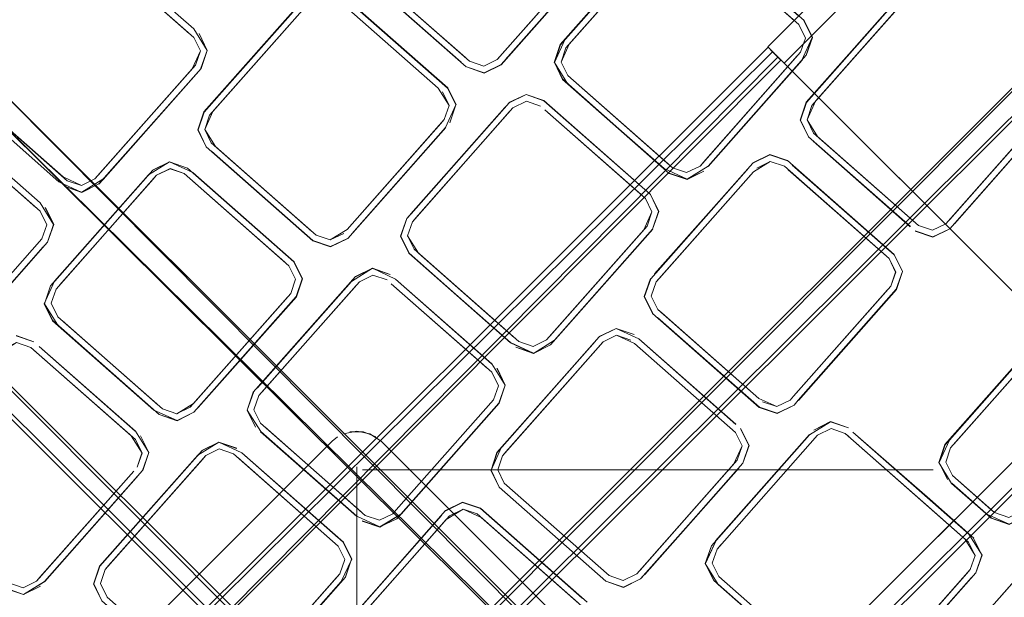
# Model space of a CAD drawing. Units: metres. Extents: x 1.2 to 12.7, y -6.6 to -1.
# Drawn here: x 4.1 to 4.1, y -4.2 to -4.1 of the extents above; entities that cross this region are included whole.
import ezdxf

# ---------------------------------------------------------------- set-up
doc = ezdxf.new("R2010")
doc.units = ezdxf.units.M
doc.header["$MEASUREMENT"] = 0

# ---------------------------------------------------------------- blocks, each defined once
blk = doc.blocks.new('86c900a9-fa85-46e3-a631-3501ab009dd7')
at = {"color": 18, "lineweight": 9, "true_color": 0x000000}
for p, q in [((4.101993, -4.125143), (4.093559, -4.1347)), ((4.079727, -4.1295), (4.088442, -4.137185)), ((4.148563, -4.130738), (4.132489, -4.148952)), ((4.068383, -4.133915), (4.067855, -4.135456)), ((4.11988, -4.134058), (4.111446, -4.143615)), ((4.117061, -4.133634), (4.117448, -4.134021)), ((4.117448, -4.134021), (4.117907, -4.13448)), ((4.092392, -4.135272), (4.091162, -4.134851)), ((4.093851, -4.13437), (4.09356, -4.134701)), ((4.067091, -4.135511), (4.058657, -4.145068)), ((4.096055, -4.137744), (4.097596, -4.138272)), ((4.06813, -4.139262), (4.068492, -4.138852)), ((4.121005, -4.14109), (4.120434, -4.139922)), ((4.111446, -4.143615), (4.111154, -4.143945)), ((4.065175, -4.144175), (4.066405, -4.144596)), ((4.118799, -4.144263), (4.127551, -4.151981)), ((4.056259, -4.145218), (4.057489, -4.145639)), ((4.059364, -4.14511), (4.059002, -4.14552)), ((4.063715, -4.145076), (4.064007, -4.144746)), ((4.107558, -4.147888), (4.106843, -4.146426)), ((4.086489, -4.148452), (4.086198, -4.148782)), ((4.131357, -4.150103), (4.132821, -4.149387)), ((4.084274, -4.153367), (4.082732, -4.15284)), ((4.107341, -4.154005), (4.107633, -4.153675)), ((4.12741, -4.154708), (4.119267, -4.163934)), ((4.075349, -4.155335), (4.067207, -4.164562)), ((4.103876, -4.158064), (4.102413, -4.158779)), ((4.051816, -4.158691), (4.053357, -4.159219)), ((4.053082, -4.159691), (4.062168, -4.167704)), ((4.102454, -4.159544), (4.102745, -4.159214)), ((4.094236, -4.162984), (4.09352, -4.161521)), ((4.118976, -4.164265), (4.119268, -4.163935)), ((4.119267, -4.163935), (4.118976, -4.164265)), ((4.117844, -4.165415), (4.116303, -4.164888)), ((4.117808, -4.164836), (4.118976, -4.164265)), ((4.11967, -4.164289), (4.119308, -4.164699)), ((4.081741, -4.17396), (4.073026, -4.166274)), ((4.122481, -4.166164), (4.121018, -4.166879)), ((4.079243, -4.167848), (4.079698, -4.167474)), ((4.123748, -4.167164), (4.130705, -4.173299)), ((4.123748, -4.167164), (4.124065, -4.167443)), ((4.067572, -4.169045), (4.059062, -4.178688)), ((4.067586, -4.169062), (4.059081, -4.178699)), ((4.068279, -4.169086), (4.067988, -4.169416)), ((4.09402, -4.169101), (4.093598, -4.170331)), ((4.132606, -4.17115), (4.13189, -4.169688)), ((4.13247, -4.169651), (4.133041, -4.170819)), ((4.062027, -4.170431), (4.053593, -4.179988)), ((4.054287, -4.180012), (4.062429, -4.170786)), ((4.090554, -4.173159), (4.089091, -4.173875)), ((4.084801, -4.173807), (4.08451, -4.174137)), ((4.084841, -4.174572), (4.085203, -4.174161)), ((4.091821, -4.17416), (4.090591, -4.173739)), ((4.091821, -4.17416), (4.100573, -4.181877)), ((4.089131, -4.17464), (4.080697, -4.184197)), ((4.080698, -4.184197), (4.089131, -4.17464)), ((4.079764, -4.176949), (4.080335, -4.178116)), ((4.080198, -4.176617), (4.080914, -4.17808)), ((4.112916, -4.176871), (4.112624, -4.177201)), ((4.079914, -4.179346), (4.071188, -4.189233)), ((4.105986, -4.179795), (4.106348, -4.179385)), ((4.053593, -4.179988), (4.053884, -4.179658)), ((4.059269, -4.181702), (4.058553, -4.180239))]:
    blk.add_line(p, q, dxfattribs=at)
at = {"color": 9, "lineweight": 9, "true_color": 0xc0c0c0}
for p, q in [((4.081365, -4.170063), (4.081365, -4.184313)), ((4.131384, -4.170313), (4.081866, -4.170313))]:
    blk.add_line(p, q, dxfattribs=at)
at = {"color": 18, "lineweight": 9, "true_color": 0x000000}
for points in [[(4.315111, -3.935819), (4.328255, -3.922465), (4.117034, -4.133607), (4.315382, -3.935333)], [(4.370273, -3.962487), (4.33066, -3.922889), (4.118448, -4.135021), (4.158061, -4.174619), (4.118448, -4.135021), (4.315807, -3.937737)], [(4.071684, -4.185609), (3.929933, -4.044464)], [(3.931224, -4.043754), (3.932339, -4.04404), (4.072823, -4.184471), (4.071949, -4.185344)], [(4.232106, -4.044155), (4.230991, -4.044441), (4.090507, -4.184872), (4.09138, -4.185745)], [(4.091646, -4.186011), (4.233396, -4.044865)], [(3.954699, -4.06922), (4.071408, -4.185885), (4.056553, -4.200735), (3.915079, -4.059313)], [(4.208631, -4.069621), (4.091922, -4.186286), (4.106777, -4.201136), (4.248251, -4.059714)], [(4.246948, -4.063845), (4.108164, -4.202523), (4.106777, -4.201136), (4.091922, -4.186286)], [(4.072584, -4.184709), (3.955123, -4.066816), (3.955409, -4.06793), (3.954956, -4.068925), (3.939844, -4.084069), (4.056553, -4.200735)], [(4.090745, -4.185111), (4.208207, -4.067217), (4.207921, -4.068331), (4.208374, -4.069326), (4.223486, -4.08447), (4.106777, -4.201136)], [(4.107777, -4.202136), (4.224164, -4.086621)], [(4.148933, -4.109282), (4.147392, -4.108755), (4.145928, -4.10947), (4.120758, -4.137959), (4.14557, -4.109877)], [(4.120855, -4.138693), (4.14626, -4.109905), (4.147428, -4.109334), (4.148658, -4.109755), (4.15741, -4.117473)], [(4.120382, -4.138418), (4.119854, -4.139959), (4.12057, -4.141421), (4.119854, -4.139959), (4.120382, -4.138418), (4.14557, -4.109877)], [(4.130962, -4.12724), (4.121178, -4.138327), (4.14626, -4.109905)], [(4.091162, -4.134851), (4.092392, -4.135272), (4.093559, -4.1347), (4.101994, -4.125144), (4.102706, -4.123584), (4.102135, -4.122416), (4.093048, -4.114404), (4.091818, -4.113983), (4.093049, -4.114404)], [(4.129816, -4.149575), (4.131357, -4.150103), (4.129805, -4.149594), (4.131359, -4.150126), (4.132834, -4.149404), (4.158367, -4.120439)], [(4.111369, -4.123574), (4.109376, -4.122625), (4.1079, -4.123346), (4.099028, -4.1334), (4.098496, -4.134953)], [(4.110918, -4.123176), (4.109377, -4.122648), (4.107914, -4.123364), (4.099047, -4.133411), (4.098519, -4.134952)], [(4.098519, -4.134952), (4.099047, -4.133411), (4.107552, -4.123774), (4.109377, -4.122648), (4.110918, -4.123176)], [(4.091161, -4.13485), (4.092391, -4.135271), (4.093559, -4.1347), (4.101993, -4.125143), (4.102706, -4.123584)], [(4.110643, -4.123649), (4.119358, -4.131334), (4.110643, -4.123648), (4.109413, -4.123227), (4.108245, -4.123799), (4.09952, -4.133686), (4.099099, -4.134915), (4.09967, -4.136083), (4.108756, -4.144095)], [(4.109413, -4.123227), (4.108245, -4.123799), (4.099811, -4.133355), (4.099099, -4.134915), (4.09952, -4.133686)], [(4.109413, -4.123228), (4.108245, -4.123799), (4.09952, -4.133686), (4.099099, -4.134915), (4.09967, -4.136083), (4.108385, -4.143768)], [(4.109413, -4.123227), (4.110643, -4.123648), (4.119729, -4.131661)], [(4.120165, -4.13133), (4.12088, -4.132792), (4.120372, -4.134344), (4.120903, -4.132791), (4.120182, -4.131316), (4.111381, -4.123555), (4.119713, -4.130932), (4.111369, -4.123574)], [(4.055457, -4.125252), (4.056916, -4.12435), (4.058146, -4.124771), (4.067232, -4.132784)], [(4.066861, -4.132457), (4.058146, -4.124771), (4.056916, -4.12435), (4.055748, -4.124921), (4.056916, -4.12435), (4.058146, -4.124771)], [(4.055888, -4.144891), (4.057489, -4.145639), (4.058657, -4.145068), (4.067383, -4.135181), (4.067804, -4.133951), (4.067232, -4.132784), (4.058146, -4.124771)], [(4.058872, -4.124696), (4.067233, -4.132041), (4.058872, -4.124696), (4.067233, -4.132041), (4.068383, -4.133915)], [(4.09967, -4.136083), (4.099099, -4.134915), (4.09952, -4.133686), (4.107954, -4.124129)], [(4.099811, -4.133356), (4.107954, -4.124129)], [(4.058657, -4.145068), (4.057489, -4.145639), (4.056259, -4.145218), (4.047173, -4.137206), (4.046602, -4.136038), (4.047023, -4.134809), (4.055457, -4.125252)], [(4.102777, -4.125099), (4.093904, -4.135153), (4.092429, -4.135874), (4.090887, -4.135323), (4.092429, -4.135874), (4.093891, -4.135135)], [(4.093891, -4.135135), (4.102396, -4.125498), (4.093891, -4.135135), (4.092428, -4.135851), (4.090887, -4.135323)], [(4.094253, -4.134725), (4.102396, -4.125498)], [(4.093559, -4.1347), (4.092391, -4.135271), (4.091161, -4.13485), (4.082075, -4.126838)], [(4.129402, -4.14921), (4.12057, -4.141421), (4.119854, -4.139959), (4.120363, -4.138407), (4.13056, -4.126885)], [(4.13056, -4.126885), (4.120775, -4.137972)], [(4.090876, -4.135342), (4.082075, -4.127581), (4.090435, -4.134925), (4.082092, -4.127568)], [(4.07846, -4.128499), (4.076984, -4.129198), (4.068111, -4.139251)], [(4.076635, -4.129625), (4.068492, -4.138852), (4.076997, -4.129215), (4.07846, -4.128499), (4.080001, -4.129027), (4.089248, -4.137181), (4.089964, -4.138644)], [(4.077328, -4.12965), (4.078496, -4.129079), (4.079727, -4.1295), (4.078497, -4.129079), (4.077329, -4.12965), (4.068895, -4.139207)], [(4.076635, -4.129625), (4.078459, -4.128476), (4.080012, -4.129008), (4.089265, -4.137167), (4.089987, -4.138642), (4.089248, -4.137181)], [(4.089248, -4.137181), (4.080001, -4.129027), (4.07846, -4.1285)], [(4.068318, -4.142265), (4.067603, -4.140803), (4.06813, -4.139262), (4.076635, -4.129625)], [(4.077328, -4.12965), (4.068894, -4.139207), (4.068182, -4.140766), (4.068603, -4.139537)], [(4.07907, -4.150368), (4.07784, -4.149947), (4.068753, -4.141934), (4.068182, -4.140767), (4.068603, -4.139537), (4.077329, -4.12965)], [(4.088442, -4.137185), (4.079727, -4.1295), (4.088442, -4.137185)], [(4.119729, -4.131661), (4.120301, -4.132829), (4.11988, -4.134058)], [(4.11999, -4.134743), (4.12088, -4.132792), (4.120164, -4.131329)], [(4.12088, -4.132792), (4.120164, -4.131329), (4.12088, -4.132792)], [(4.068383, -4.133915), (4.067855, -4.135456), (4.068383, -4.133915), (4.067685, -4.132439), (4.068406, -4.133914), (4.067874, -4.135467), (4.058989, -4.145503), (4.057527, -4.146241), (4.058989, -4.145503), (4.057525, -4.146218), (4.055984, -4.145691)], [(4.159061, -4.246757), (4.046296, -4.133206), (4.159449, -4.24637), (4.158337, -4.247481)], [(4.055888, -4.144891), (4.057489, -4.145639), (4.058657, -4.145068), (4.067382, -4.135181), (4.067803, -4.133951), (4.067232, -4.132784)], [(4.067232, -4.132784), (4.067804, -4.133951), (4.067383, -4.135181)], [(4.067803, -4.133951), (4.067232, -4.132784), (4.067804, -4.133951)], [(4.099409, -4.133001), (4.098519, -4.134952), (4.099235, -4.136414)], [(4.11999, -4.134743), (4.111848, -4.14397), (4.120353, -4.134333), (4.12088, -4.132792), (4.120353, -4.134333)], [(4.117448, -4.134021), (4.003854, -4.246744), (4.117061, -4.133634), (4.118172, -4.134745)], [(4.158603, -4.247216), (4.044882, -4.13462), (4.005269, -4.174218), (4.045423, -4.134079)], [(4.067091, -4.135511), (4.067803, -4.133951), (4.067383, -4.135181)], [(4.117061, -4.133634)], [(4.117448, -4.134021), (4.118448, -4.135021), (4.117662, -4.134235)], [(4.117907, -4.13448), (4.005269, -4.248158), (4.044882, -4.287756), (4.004727, -4.247617)], [(4.118172, -4.134745), (4.005269, -4.248158)], [(4.158337, -4.247481), (4.044882, -4.13462)], [(4.11999, -4.134743), (4.111848, -4.14397), (4.110023, -4.145096), (4.10847, -4.144587), (4.099235, -4.136414), (4.098519, -4.134952), (4.099218, -4.136428), (4.10803, -4.14417), (4.110022, -4.145096)], [(4.110024, -4.145119), (4.10847, -4.144587), (4.099669, -4.136826), (4.098519, -4.134952)], [(4.111154, -4.143945), (4.119588, -4.134389), (4.111446, -4.143615)], [(4.120009, -4.134755), (4.111862, -4.143987), (4.119991, -4.134743)], [(4.158847, -4.175405), (4.118448, -4.135021), (4.158061, -4.174619)], [(4.059364, -4.14511), (4.067874, -4.135467), (4.058989, -4.145503)], [(4.092428, -4.135851), (4.090887, -4.135323), (4.092428, -4.135851)], [(4.111154, -4.143945), (4.109986, -4.144516), (4.108756, -4.144095), (4.09967, -4.136083)], [(4.088442, -4.137185), (4.089384, -4.13868), (4.088963, -4.13991), (4.080529, -4.149466)], [(4.080529, -4.149466), (4.088963, -4.139909), (4.089384, -4.13868), (4.088813, -4.137512)], [(4.088963, -4.13991), (4.089384, -4.13868), (4.088813, -4.137512)], [(4.088963, -4.139909), (4.089384, -4.13868), (4.088813, -4.137512)], [(4.089964, -4.138644), (4.089248, -4.137181), (4.089963, -4.138643)], [(4.132489, -4.148952), (4.142596, -4.137499), (4.132812, -4.148586)], [(4.132812, -4.148586), (4.142596, -4.137499), (4.132812, -4.148586)], [(4.047189, -4.137935), (4.055522, -4.145312), (4.047189, -4.137935), (4.055522, -4.145312), (4.057527, -4.146241), (4.055984, -4.145691)], [(4.086489, -4.148452), (4.094923, -4.138895), (4.096091, -4.138324), (4.097321, -4.138745)], [(4.096053, -4.137721), (4.094578, -4.138442)], [(4.106843, -4.146426), (4.097596, -4.138272), (4.096055, -4.137744), (4.094592, -4.13846), (4.096055, -4.137744)], [(4.096091, -4.138324), (4.094923, -4.138895), (4.096091, -4.138323)], [(4.096091, -4.138324), (4.097321, -4.138745), (4.096091, -4.138323), (4.094923, -4.138895)], [(4.096053, -4.137721), (4.097607, -4.138253), (4.10686, -4.146412), (4.097596, -4.138272), (4.096055, -4.137744)], [(4.097321, -4.138745), (4.096091, -4.138323), (4.097321, -4.138744)], [(4.121178, -4.138327), (4.120434, -4.139922), (4.120855, -4.138693)], [(4.132821, -4.149387), (4.131357, -4.150103), (4.132821, -4.149387), (4.142998, -4.137854), (4.133229, -4.148957)], [(4.068318, -4.142266), (4.067603, -4.140803), (4.06813, -4.139262), (4.067579, -4.140804), (4.068111, -4.139251)], [(4.080529, -4.149466), (4.088963, -4.13991), (4.089384, -4.13868)], [(4.085725, -4.148507), (4.085197, -4.150048), (4.085913, -4.15151), (4.094697, -4.159285), (4.085896, -4.151524), (4.085174, -4.150049), (4.085725, -4.148507), (4.09423, -4.13887)], [(4.086198, -4.148782), (4.094632, -4.139225), (4.086198, -4.148782), (4.085777, -4.150011), (4.086198, -4.148782)], [(4.086068, -4.148085), (4.094216, -4.138853), (4.086087, -4.148097)], [(4.089074, -4.140594), (4.089963, -4.138643), (4.089455, -4.140195), (4.089964, -4.138644)], [(4.089074, -4.140594), (4.089963, -4.138643)], [(4.097692, -4.139072), (4.106408, -4.146757), (4.106979, -4.147925), (4.106558, -4.149154)], [(4.106036, -4.14643), (4.097693, -4.139072), (4.106036, -4.14643)], [(4.121339, -4.141385), (4.120434, -4.139922), (4.120855, -4.138693)], [(4.042134, -4.140347), (4.043594, -4.139446), (4.044824, -4.139867), (4.05391, -4.147879), (4.054481, -4.149047), (4.05406, -4.150277), (4.045626, -4.159833)], [(4.045195, -4.140194), (4.053539, -4.147552), (4.045195, -4.140194)], [(4.04555, -4.139792), (4.053894, -4.14715), (4.04555, -4.139792), (4.053911, -4.147137), (4.055061, -4.149011)], [(4.068182, -4.140766), (4.068603, -4.139537)], [(4.120434, -4.139922), (4.121005, -4.14109), (4.130091, -4.149102)], [(4.120434, -4.139922), (4.121005, -4.14109), (4.130091, -4.149102), (4.131321, -4.149523)], [(4.068318, -4.142266), (4.067579, -4.140804), (4.068301, -4.142279), (4.077554, -4.150438), (4.079107, -4.15097), (4.077565, -4.150419), (4.079106, -4.150947), (4.080569, -4.150231), (4.079106, -4.150947)], [(4.089074, -4.140594), (4.080931, -4.149821), (4.089092, -4.140606), (4.080582, -4.150249), (4.079107, -4.15097)], [(4.12939, -4.149228), (4.120967, -4.1418), (4.129402, -4.14921)], [(4.132489, -4.148952), (4.131321, -4.149523), (4.130091, -4.149102), (4.121339, -4.141385)], [(4.077565, -4.150419), (4.06877, -4.142664), (4.077565, -4.150419)], [(4.065138, -4.143595), (4.066679, -4.144123), (4.065138, -4.143595), (4.063675, -4.144311), (4.054808, -4.154358), (4.054281, -4.155899), (4.054808, -4.154358)], [(4.054808, -4.154358), (4.063299, -4.144704), (4.065138, -4.143595), (4.066679, -4.144123)], [(4.063313, -4.144721), (4.065138, -4.143595), (4.066679, -4.144123), (4.075926, -4.152277), (4.076641, -4.15374), (4.075926, -4.152277), (4.067131, -4.144521)], [(4.067142, -4.144502), (4.065137, -4.143572), (4.063661, -4.144293)], [(4.115373, -4.144093), (4.107231, -4.15332), (4.115735, -4.143683), (4.117199, -4.142968)], [(4.115735, -4.143683), (4.117199, -4.142968), (4.11874, -4.143495), (4.117199, -4.142968), (4.115722, -4.143666), (4.117197, -4.142945), (4.118751, -4.143476), (4.127572, -4.151283)], [(4.115776, -4.144448), (4.117235, -4.143547), (4.118465, -4.143968)], [(4.117235, -4.143547), (4.116067, -4.144118), (4.117235, -4.143547)], [(4.118465, -4.143968), (4.117235, -4.143547), (4.116067, -4.144118)], [(4.117199, -4.142968), (4.11874, -4.143495), (4.117199, -4.142968)], [(4.118465, -4.143968), (4.117235, -4.143547), (4.118465, -4.143968)], [(4.127986, -4.151649), (4.128702, -4.153112), (4.128193, -4.154663), (4.128725, -4.15311), (4.128003, -4.151636), (4.118751, -4.143476)], [(4.065748, -4.165464), (4.064518, -4.165043), (4.055431, -4.15703), (4.05486, -4.155862), (4.055281, -4.154633), (4.064007, -4.144746), (4.065174, -4.144175), (4.066405, -4.144596), (4.075491, -4.152608), (4.076062, -4.153776), (4.075641, -4.155005), (4.067207, -4.164562)], [(4.063675, -4.144311), (4.05517, -4.153948)], [(4.106869, -4.153731), (4.115373, -4.144093), (4.107212, -4.153309), (4.115373, -4.144094)], [(4.116244, -4.16412), (4.107492, -4.156402), (4.106921, -4.155235), (4.107342, -4.154005), (4.115776, -4.144448)], [(4.110023, -4.145096), (4.111486, -4.14438), (4.110022, -4.145096), (4.108481, -4.144568)], [(4.109986, -4.144516), (4.111154, -4.143945), (4.109986, -4.144516), (4.108756, -4.144095), (4.109986, -4.144516)], [(4.108756, -4.144095), (4.109986, -4.144516), (4.111154, -4.143945)], [(4.108756, -4.144096), (4.109986, -4.144516), (4.111154, -4.143945)], [(4.111486, -4.14438), (4.110024, -4.145119), (4.111486, -4.14438)], [(4.11536, -4.144076)], [(4.127701, -4.154377), (4.128123, -4.153148), (4.127551, -4.151981), (4.118465, -4.143968)], [(4.1188, -4.144263), (4.127551, -4.15198), (4.128122, -4.153148), (4.127701, -4.154378)], [(4.119154, -4.143861), (4.127986, -4.151649), (4.128702, -4.153112), (4.128174, -4.154652), (4.11967, -4.164289)], [(4.054808, -4.154358), (4.063313, -4.144721), (4.055151, -4.153936), (4.054257, -4.1559), (4.054979, -4.157375), (4.06378, -4.165136), (4.065784, -4.166043)], [(4.059351, -4.145093), (4.057525, -4.146218), (4.055984, -4.145691)], [(4.067142, -4.144502), (4.075943, -4.152263), (4.076664, -4.153738), (4.076133, -4.155291), (4.067609, -4.164917), (4.07577, -4.155701)], [(4.106843, -4.146426), (4.107581, -4.147887), (4.106842, -4.146426), (4.107581, -4.147887), (4.107031, -4.149429), (4.098526, -4.159066), (4.096702, -4.160215), (4.095159, -4.159664)], [(4.098124, -4.158711), (4.106558, -4.149154), (4.106979, -4.147924), (4.106407, -4.146757)], [(4.106407, -4.146757), (4.106979, -4.147925), (4.106558, -4.149154), (4.098124, -4.158711)], [(4.106266, -4.149484), (4.106979, -4.147924), (4.106407, -4.146757), (4.106979, -4.147925), (4.106558, -4.149154)], [(4.055061, -4.149011), (4.054345, -4.147548), (4.055061, -4.149011), (4.054533, -4.150551), (4.046029, -4.160188)], [(4.05391, -4.14788), (4.054481, -4.149047), (4.05391, -4.147879)], [(4.055061, -4.149011), (4.054552, -4.150562), (4.055084, -4.149009), (4.054363, -4.147535), (4.055061, -4.149011), (4.054533, -4.150551)], [(4.098164, -4.159476), (4.107031, -4.149429), (4.107558, -4.147888), (4.107031, -4.149429)], [(4.085725, -4.148507), (4.085174, -4.150049), (4.085913, -4.15151)], [(4.085197, -4.150048), (4.085913, -4.15151), (4.085197, -4.150048), (4.085725, -4.148507)], [(4.080529, -4.149466), (4.07907, -4.150368)], [(4.080529, -4.149466)], [(4.096664, -4.159612), (4.095434, -4.159191), (4.086348, -4.151179), (4.085777, -4.150011), (4.086198, -4.148782)], [(4.095434, -4.159191), (4.096664, -4.159612), (4.097832, -4.159041), (4.106266, -4.149484), (4.098124, -4.158711)], [(4.106558, -4.149154), (4.097832, -4.159041), (4.096664, -4.159612)], [(4.098164, -4.159476), (4.107049, -4.14944)], [(4.131321, -4.149523), (4.132489, -4.148952), (4.131321, -4.149523), (4.130091, -4.149102)], [(4.130091, -4.149102), (4.131321, -4.149523), (4.132489, -4.148952), (4.131321, -4.149523), (4.130091, -4.149102)], [(4.132489, -4.148952)], [(4.07784, -4.149947), (4.07907, -4.150368), (4.080238, -4.149797), (4.07907, -4.150367), (4.077839, -4.149946)], [(4.114896, -4.206638), (4.164815, -4.150073), (4.082124, -4.243774)], [(4.054533, -4.150551), (4.04568, -4.160616), (4.054171, -4.150962), (4.046028, -4.160188)], [(4.086364, -4.151908), (4.094708, -4.159266), (4.096701, -4.160192), (4.098164, -4.159476)], [(4.127551, -4.151981), (4.128123, -4.153148), (4.127701, -4.154378), (4.119267, -4.163935)], [(4.127701, -4.154377), (4.128122, -4.153148), (4.127551, -4.151981)], [(4.128702, -4.153112), (4.127986, -4.151649), (4.128702, -4.153112), (4.128174, -4.154652)], [(4.080907, -4.153966), (4.082731, -4.152817), (4.081256, -4.153538), (4.072384, -4.163592), (4.071852, -4.165145), (4.072403, -4.163603), (4.071875, -4.165143)], [(4.076062, -4.153776), (4.075641, -4.155005), (4.076062, -4.153776), (4.075491, -4.152608)], [(4.084274, -4.153367), (4.082732, -4.15284), (4.081269, -4.153555)], [(4.084725, -4.153765), (4.082731, -4.152817), (4.084274, -4.153368)], [(4.076114, -4.15528), (4.076641, -4.15374), (4.076114, -4.15528), (4.067247, -4.165327), (4.065784, -4.166043), (4.067247, -4.165327)], [(4.081601, -4.15399), (4.082769, -4.153419), (4.083999, -4.15384)], [(4.083999, -4.15384), (4.082769, -4.153419), (4.083999, -4.15384)], [(4.084725, -4.153765), (4.093069, -4.161123), (4.084725, -4.153765), (4.093086, -4.16111), (4.094236, -4.162984)], [(4.106869, -4.153731), (4.106341, -4.155271), (4.10685, -4.153719), (4.106318, -4.155272), (4.107039, -4.156747), (4.116292, -4.164906)], [(4.106869, -4.15373), (4.106341, -4.155271)], [(4.05428, -4.155899), (4.054808, -4.154358), (4.054281, -4.155899), (4.054996, -4.157362), (4.064243, -4.165515), (4.065784, -4.166043)], [(4.05486, -4.155862), (4.055281, -4.154633), (4.05486, -4.155862), (4.055431, -4.15703), (4.05486, -4.155862)], [(4.073026, -4.166274), (4.072454, -4.165107), (4.072875, -4.163877), (4.081601, -4.15399)], [(4.072765, -4.163193), (4.080907, -4.153966), (4.072765, -4.163192)], [(4.08437, -4.154168), (4.092714, -4.161525), (4.08437, -4.154167)], [(4.08437, -4.154167), (4.093085, -4.161853), (4.093656, -4.16302), (4.093235, -4.16425), (4.084801, -4.173807)], [(4.119267, -4.163934), (4.12741, -4.154708), (4.119268, -4.163935)], [(4.128193, -4.154663), (4.119683, -4.164306), (4.127812, -4.155063)], [(4.106921, -4.155235), (4.107492, -4.156402), (4.10692, -4.155235)], [(4.067247, -4.165327), (4.065785, -4.166066), (4.064232, -4.165534), (4.055447, -4.157759), (4.05428, -4.155899)], [(4.055431, -4.15703), (4.05486, -4.155862), (4.055431, -4.15703)], [(4.11425, -4.166379), (4.105843, -4.158938), (4.103877, -4.158064), (4.102413, -4.158779), (4.093546, -4.168826), (4.093019, -4.170367), (4.093735, -4.17183)], [(4.103875, -4.15804), (4.105429, -4.158572), (4.103876, -4.158064), (4.1024, -4.158762), (4.103877, -4.158064)], [(4.136697, -4.174042), (4.133041, -4.170819), (4.13247, -4.169652), (4.132891, -4.168422), (4.141617, -4.158535), (4.142785, -4.157964), (4.144015, -4.158385), (4.14767, -4.161608)], [(4.142748, -4.157384), (4.14429, -4.157912), (4.142748, -4.157385), (4.141285, -4.1581), (4.13278, -4.167737), (4.141285, -4.1581)], [(4.144318, -4.158652), (4.142785, -4.157964), (4.141617, -4.158535), (4.133183, -4.168092), (4.141325, -4.158865)], [(4.051816, -4.158691), (4.053368, -4.1592), (4.051814, -4.158668), (4.053357, -4.159219)], [(4.09417, -4.171498), (4.093598, -4.170331), (4.09402, -4.169101), (4.102745, -4.159214), (4.103913, -4.158643), (4.105143, -4.159064)], [(4.103913, -4.158643), (4.102745, -4.159214), (4.094311, -4.168771)], [(4.114229, -4.167076), (4.105477, -4.159359), (4.103913, -4.158643), (4.105143, -4.159064)], [(4.114267, -4.166366), (4.105843, -4.158938), (4.11425, -4.166379)], [(4.140909, -4.158493), (4.132399, -4.168136), (4.131867, -4.169689), (4.132418, -4.168147), (4.140923, -4.15851), (4.13278, -4.167737)], [(4.133183, -4.168092), (4.141325, -4.158865), (4.133182, -4.168091)], [(4.050393, -4.160172), (4.051852, -4.15927), (4.053082, -4.159691), (4.051852, -4.15927), (4.050684, -4.159841), (4.04225, -4.169398)], [(4.050393, -4.160171), (4.051852, -4.15927), (4.053082, -4.159691)], [(4.062319, -4.170101), (4.06274, -4.168871), (4.062168, -4.167704), (4.053082, -4.159691), (4.061797, -4.167377)], [(4.053808, -4.159617), (4.062152, -4.166974)], [(4.062152, -4.166974), (4.053808, -4.159617), (4.062169, -4.166961), (4.063342, -4.168834)], [(4.093909, -4.168416), (4.102051, -4.159189), (4.093909, -4.168416), (4.093019, -4.170367), (4.093546, -4.168826)], [(4.094697, -4.159285), (4.096702, -4.160215), (4.098164, -4.159476)], [(4.095159, -4.159664), (4.096701, -4.160192), (4.098164, -4.159476)], [(4.095434, -4.159191), (4.096664, -4.159612), (4.097832, -4.159041), (4.096664, -4.159612), (4.095434, -4.159191)], [(4.095434, -4.159191), (4.096664, -4.159612), (4.097832, -4.159041)], [(4.097832, -4.159041)], [(4.105477, -4.159359), (4.114229, -4.167076), (4.1148, -4.168244)], [(4.114229, -4.167076), (4.105477, -4.159359)], [(4.09352, -4.161521), (4.094236, -4.162984), (4.093708, -4.164524), (4.085203, -4.174161), (4.093708, -4.164525)], [(4.093346, -4.164935), (4.085204, -4.174162), (4.083378, -4.175287), (4.084842, -4.174572), (4.093708, -4.164525), (4.094236, -4.162984)], [(4.148821, -4.162739), (4.148293, -4.16428), (4.139426, -4.174327), (4.137963, -4.175043), (4.136422, -4.174515), (4.13299, -4.171489), (4.136026, -4.174166)], [(4.116243, -4.16412), (4.117808, -4.164836), (4.118976, -4.164265), (4.117808, -4.164836), (4.116578, -4.164415)], [(4.067207, -4.164562), (4.065748, -4.165464)], [(4.085217, -4.174179), (4.093727, -4.164536)], [(4.119308, -4.1647), (4.117844, -4.165415), (4.119321, -4.164717), (4.117846, -4.165438), (4.116292, -4.164906)], [(4.118976, -4.164265), (4.117808, -4.164836), (4.116578, -4.164415)], [(4.147529, -4.164335), (4.139095, -4.173892), (4.137927, -4.174463), (4.136697, -4.174042)], [(4.065784, -4.166043), (4.064243, -4.165515), (4.065784, -4.166043), (4.067247, -4.165327)], [(4.064518, -4.165043), (4.065748, -4.165464), (4.064517, -4.165042)], [(4.081386, -4.174362), (4.073042, -4.167004), (4.071875, -4.165143), (4.072574, -4.166619), (4.071875, -4.165143)], [(4.073026, -4.166275)], [(4.073397, -4.166602), (4.082112, -4.174287), (4.073397, -4.166602)], [(4.112513, -4.176516), (4.1116, -4.178468), (4.112132, -4.176915), (4.120656, -4.16729), (4.122481, -4.166164)], [(4.12248, -4.166141), (4.121018, -4.166879), (4.12248, -4.166141), (4.124033, -4.166672), (4.122481, -4.166164), (4.124022, -4.166691)], [(4.063319, -4.168835), (4.062603, -4.167372), (4.063319, -4.168835), (4.06281, -4.170387), (4.063342, -4.168834), (4.062792, -4.170376), (4.0543, -4.18003)], [(4.061797, -4.167377), (4.06274, -4.168872), (4.062318, -4.170101)], [(4.063319, -4.168835), (4.062603, -4.167372), (4.063319, -4.168835)], [(4.081375, -4.174381), (4.073025, -4.167018), (4.081386, -4.174362), (4.083378, -4.175287)], [(4.080217, -4.167197), (4.081365, -4.166969), (4.082514, -4.167197), (4.083487, -4.167848)], [(4.083033, -4.167474), (4.081951, -4.167026), (4.08078, -4.167026)], [(4.105654, -4.17936), (4.114088, -4.169804), (4.1148, -4.168244), (4.114229, -4.167076)], [(4.105654, -4.179361), (4.114379, -4.169474), (4.1148, -4.168244), (4.114229, -4.167076)], [(4.12135, -4.167314), (4.112624, -4.177201), (4.112203, -4.178431), (4.112624, -4.177201)], [(4.120642, -4.167272), (4.112495, -4.176505), (4.120656, -4.167289)], [(4.134443, -4.176596), (4.123748, -4.167164), (4.122518, -4.166743), (4.12135, -4.167314), (4.112624, -4.177201)], [(4.112624, -4.177201), (4.12135, -4.167314), (4.122518, -4.166743), (4.123748, -4.167164)], [(4.1148, -4.168244), (4.114379, -4.169473), (4.1148, -4.168244), (4.114229, -4.167076), (4.1148, -4.168244)], [(4.114664, -4.166745), (4.11538, -4.168208), (4.114664, -4.166745), (4.115403, -4.168206), (4.114871, -4.169759), (4.11538, -4.168208)], [(4.120656, -4.167289)], [(4.134443, -4.176596), (4.135014, -4.177763), (4.134443, -4.176596), (4.123748, -4.167164), (4.122518, -4.166743), (4.12135, -4.167314)], [(4.12442, -4.167041), (4.131074, -4.172881), (4.124419, -4.167041), (4.134481, -4.175914), (4.135617, -4.177725), (4.135085, -4.179278), (4.135594, -4.177727), (4.134878, -4.176264), (4.135594, -4.177727), (4.135066, -4.179267)], [(4.059081, -4.178699), (4.067947, -4.168651), (4.069411, -4.167936), (4.070952, -4.168463)], [(4.059081, -4.178699), (4.067585, -4.169062), (4.069411, -4.167936), (4.070952, -4.168464)], [(4.062168, -4.167704), (4.062739, -4.168871), (4.062318, -4.170101)], [(4.062169, -4.167704), (4.06274, -4.168872), (4.062168, -4.167704)], [(4.070963, -4.168445), (4.069409, -4.167913), (4.067934, -4.168634)], [(4.080024, -4.180031), (4.080937, -4.178079), (4.080216, -4.176604), (4.071414, -4.168843), (4.069411, -4.167936), (4.067948, -4.168652)], [(4.083487, -4.167848), (4.125222, -4.209567), (4.083487, -4.167848)], [(4.1148, -4.168244), (4.114379, -4.169474), (4.105654, -4.179361)], [(4.105986, -4.179795), (4.114509, -4.17017), (4.106361, -4.179402), (4.114852, -4.169748), (4.11538, -4.168208)], [(4.11538, -4.168208), (4.114852, -4.169748), (4.11538, -4.168208)], [(4.121058, -4.167644)], [(4.132974, -4.171503), (4.131867, -4.169689), (4.132418, -4.168147)], [(4.13278, -4.167737), (4.131891, -4.169688), (4.132418, -4.168147)], [(4.068504, -4.189875), (4.059251, -4.181715), (4.05853, -4.180241), (4.059062, -4.178688), (4.067585, -4.169062)], [(4.059554, -4.178974), (4.068279, -4.169087), (4.069447, -4.168515), (4.070677, -4.168936)], [(4.070677, -4.168936), (4.069447, -4.168515), (4.068279, -4.169087), (4.069447, -4.168515), (4.070677, -4.168936)], [(4.068279, -4.169087)], [(4.079913, -4.179346), (4.080335, -4.178116), (4.079764, -4.176949), (4.070677, -4.168936)], [(4.071403, -4.168862), (4.080198, -4.176617), (4.080914, -4.17808), (4.080387, -4.179621)], [(4.079747, -4.176219), (4.071414, -4.168843)], [(4.094019, -4.169101), (4.093598, -4.17033), (4.09402, -4.169101)], [(4.053593, -4.179988), (4.052425, -4.180559), (4.051195, -4.180138), (4.042109, -4.172125), (4.041537, -4.170958), (4.041959, -4.169728)], [(4.071048, -4.169264), (4.079764, -4.176949), (4.080335, -4.178117), (4.079914, -4.179346)], [(4.079914, -4.179346), (4.080334, -4.178116), (4.079763, -4.176949), (4.071049, -4.169264)], [(4.114088, -4.169804), (4.105945, -4.17903)], [(4.054287, -4.180012), (4.062429, -4.170786), (4.0543, -4.18003), (4.052463, -4.181162), (4.050909, -4.18063), (4.052462, -4.181138), (4.053925, -4.180423)], [(4.053593, -4.179988), (4.062027, -4.170431), (4.053884, -4.179658)], [(4.062792, -4.170376), (4.054287, -4.180013)], [(4.062027, -4.170431)], [(4.062792, -4.170376)], [(4.093019, -4.170367), (4.093735, -4.17183), (4.093019, -4.170367)], [(4.105654, -4.179361), (4.104486, -4.179932), (4.103256, -4.179511), (4.09417, -4.171498)], [(4.136026, -4.174166), (4.137963, -4.175042), (4.139439, -4.174344), (4.137964, -4.175066), (4.136411, -4.174534), (4.132974, -4.171503)], [(4.105986, -4.179795), (4.104522, -4.180511), (4.10297, -4.180002), (4.104524, -4.180534), (4.105985, -4.179795), (4.104524, -4.180534), (4.102981, -4.179983), (4.093735, -4.17183)], [(4.089078, -4.173857), (4.090553, -4.173136), (4.089091, -4.173875), (4.090555, -4.17316)], [(4.090555, -4.17316), (4.092095, -4.173687), (4.090553, -4.173136), (4.092106, -4.173668), (4.101359, -4.181827), (4.092095, -4.173687), (4.100928, -4.181475)], [(4.130705, -4.173299), (4.134443, -4.176596), (4.135014, -4.177763)], [(4.131074, -4.172881), (4.134895, -4.176251), (4.131059, -4.172897)], [(4.089423, -4.17431), (4.080989, -4.183867), (4.080276, -4.185426), (4.080698, -4.184197)], [(4.080587, -4.183512), (4.088729, -4.174285), (4.080587, -4.183512), (4.089078, -4.173857)], [(4.101478, -4.18334), (4.100907, -4.182172), (4.092155, -4.174455), (4.090591, -4.173739), (4.089423, -4.17431), (4.080989, -4.183867)], [(4.085217, -4.174179), (4.08338, -4.175311), (4.081826, -4.174779), (4.083378, -4.175287)], [(4.08451, -4.174137), (4.083342, -4.174708), (4.082112, -4.174287)], [(4.08451, -4.174137)], [(4.088729, -4.174285)], [(4.089131, -4.17464), (4.090591, -4.173739), (4.091821, -4.17416)], [(4.100766, -4.184899), (4.101478, -4.18334), (4.100907, -4.182172), (4.092155, -4.174454), (4.090591, -4.173739), (4.089423, -4.17431)], [(4.136697, -4.174042), (4.137927, -4.174463), (4.139095, -4.173892), (4.137926, -4.174463), (4.136696, -4.174042)], [(4.083378, -4.175287), (4.081837, -4.17476), (4.083378, -4.175287)], [(4.136422, -4.174515), (4.137963, -4.175043), (4.136422, -4.174515)], [(4.068515, -4.189856), (4.070058, -4.190406), (4.071533, -4.189685), (4.080405, -4.179632), (4.080914, -4.17808), (4.080198, -4.176617)], [(4.112513, -4.176516), (4.111624, -4.178467), (4.112339, -4.17993)], [(4.112513, -4.176516), (4.111624, -4.178467)], [(4.134126, -4.176316), (4.135014, -4.177763), (4.134593, -4.178993)], [(4.135014, -4.177763), (4.134593, -4.178993), (4.125868, -4.18888), (4.1247, -4.189451), (4.12347, -4.18903), (4.112774, -4.179598), (4.112203, -4.178431), (4.112624, -4.177201)], [(4.135014, -4.177763), (4.134593, -4.178993)], [(4.080914, -4.17808), (4.080386, -4.179621)], [(4.112739, -4.180282), (4.122795, -4.18915), (4.112722, -4.180296), (4.1116, -4.178468), (4.112339, -4.17993), (4.122784, -4.189169)], [(4.12347, -4.18903), (4.112774, -4.179598), (4.112203, -4.178431), (4.112774, -4.179598), (4.12347, -4.18903), (4.1247, -4.189451)], [(4.059132, -4.180203), (4.059554, -4.178973), (4.059133, -4.180203), (4.059704, -4.18137), (4.059133, -4.180203)], [(4.071188, -4.189233), (4.07002, -4.189804), (4.06879, -4.189383), (4.059704, -4.181371), (4.059133, -4.180203), (4.059554, -4.178974)], [(4.059133, -4.180203), (4.059704, -4.18137), (4.059133, -4.180203), (4.059554, -4.178974)], [(4.104486, -4.179932), (4.103256, -4.179511), (4.104486, -4.179932)], [(4.134704, -4.179678), (4.126562, -4.188904), (4.135085, -4.179278)], [(4.054287, -4.180012), (4.052461, -4.181138), (4.05092, -4.180611)], [(4.07152, -4.189668), (4.080024, -4.180031), (4.07152, -4.189668)], [(4.102981, -4.179983), (4.104522, -4.180511), (4.102981, -4.179983)], [(4.134704, -4.179678), (4.126199, -4.189315), (4.124736, -4.19003)], [(4.05092, -4.180611), (4.052462, -4.181138), (4.053925, -4.180423)]]:
    blk.add_lwpolyline(points, dxfattribs=at)
for points in [[(4.082076, -4.126838), (4.081504, -4.12567), (4.082075, -4.126838), (4.09079, -4.134523)], [(4.119729, -4.131661), (4.120301, -4.132829), (4.11973, -4.131661)], [(4.11988, -4.134058), (4.120301, -4.132829)], [(4.047173, -4.137205), (4.046601, -4.136038), (4.047023, -4.134809), (4.046602, -4.136038), (4.047173, -4.137206), (4.055888, -4.144891)], [(4.058657, -4.145068), (4.057489, -4.145639), (4.058657, -4.145068), (4.067091, -4.135511), (4.058948, -4.144738)], [(4.086087, -4.148097), (4.094592, -4.13846), (4.096055, -4.137744), (4.094592, -4.13846), (4.085725, -4.148507)], [(4.119831, -4.13996), (4.120363, -4.138407), (4.119854, -4.139959), (4.12057, -4.141421)], [(4.088672, -4.14024), (4.080529, -4.149466), (4.088963, -4.139909)], [(4.069124, -4.142261), (4.068182, -4.140766), (4.068753, -4.141934), (4.077469, -4.149619)], [(4.065175, -4.144175), (4.066404, -4.144595), (4.075119, -4.152281), (4.066405, -4.144596), (4.065174, -4.144174), (4.064006, -4.144746)], [(4.107633, -4.153675), (4.115776, -4.144448), (4.107342, -4.154005), (4.106921, -4.155235), (4.107341, -4.154005)], [(4.063715, -4.145076), (4.055573, -4.154303)], [(4.05391, -4.147879), (4.054482, -4.149047), (4.05391, -4.14788)], [(4.05406, -4.150277), (4.045626, -4.159833), (4.05406, -4.150277), (4.054481, -4.149047)], [(4.080237, -4.149796), (4.07907, -4.150367), (4.077839, -4.149946), (4.07907, -4.150368), (4.080238, -4.149797)], [(4.086719, -4.151506), (4.085777, -4.150011), (4.086348, -4.151179), (4.095063, -4.158864)], [(4.075491, -4.152608), (4.076062, -4.153776), (4.075641, -4.155005), (4.066915, -4.164892), (4.065747, -4.165463), (4.066916, -4.164892), (4.075641, -4.155005), (4.076062, -4.153776), (4.075491, -4.152608)], [(4.081601, -4.153991), (4.082769, -4.153419), (4.081601, -4.15399)], [(4.073167, -4.163547), (4.081309, -4.15432)], [(4.107057, -4.156734), (4.106341, -4.155271)], [(4.107492, -4.156402), (4.106921, -4.155235), (4.107492, -4.156402), (4.116243, -4.16412), (4.107826, -4.156697)], [(4.115889, -4.164522), (4.107471, -4.157099), (4.116303, -4.164888), (4.117844, -4.165415), (4.116303, -4.164888)], [(4.055803, -4.157357), (4.064146, -4.164715)], [(4.094311, -4.168771), (4.102745, -4.159214), (4.103913, -4.158643), (4.102745, -4.159214), (4.094019, -4.169101)], [(4.093909, -4.168416), (4.102051, -4.159189), (4.093528, -4.168815), (4.093019, -4.170367), (4.093528, -4.168815)], [(4.094236, -4.162984), (4.093727, -4.164536), (4.094259, -4.162983), (4.093538, -4.161508)], [(4.093085, -4.161853), (4.093657, -4.16302), (4.093086, -4.161853)], [(4.093236, -4.16425), (4.084802, -4.173807), (4.093235, -4.16425), (4.093656, -4.16302)], [(4.072454, -4.165107), (4.072876, -4.163878), (4.072455, -4.165107), (4.073026, -4.166275)], [(4.037508, -4.209567), (4.079243, -4.167848), (4.037508, -4.209567)], [(4.136381, -4.173764), (4.133041, -4.170819), (4.13247, -4.169651), (4.132891, -4.168422), (4.13247, -4.169652), (4.133042, -4.170819), (4.136697, -4.174042)], [(4.059845, -4.178643), (4.067988, -4.169416), (4.059554, -4.178973)], [(4.132606, -4.17115), (4.131891, -4.169688), (4.132606, -4.171151)], [(4.093735, -4.17183), (4.092996, -4.170368), (4.093717, -4.171843), (4.10297, -4.180002)], [(4.103256, -4.179511), (4.09417, -4.171498), (4.093598, -4.17033), (4.09417, -4.171498), (4.103256, -4.179511), (4.104486, -4.179932), (4.105654, -4.17936), (4.104486, -4.179932)], [(4.080587, -4.183512), (4.088729, -4.174285), (4.080224, -4.183922)], [(4.083342, -4.174708), (4.08451, -4.174137), (4.083342, -4.174708), (4.082112, -4.174287)], [(4.134302, -4.179323), (4.126159, -4.18855), (4.134593, -4.178993), (4.135014, -4.177763), (4.134593, -4.178993)], [(4.068064, -4.189458), (4.059269, -4.181702), (4.058553, -4.180239), (4.059081, -4.178699), (4.058553, -4.180239), (4.059269, -4.181702), (4.068515, -4.189856), (4.070058, -4.190406), (4.07152, -4.189668), (4.070057, -4.190383), (4.068515, -4.189856)], [(4.079622, -4.179676), (4.071479, -4.188903), (4.079914, -4.179346)], [(4.051195, -4.180138), (4.052425, -4.180559), (4.053593, -4.179988), (4.052425, -4.180559)]]:
    blk.add_lwpolyline(points, close=True, dxfattribs=at)
blk = doc.blocks.new('dc2d235b-eafb-4879-80b8-1f4509d5e33d')
blk.add_blockref('86c900a9-fa85-46e3-a631-3501ab009dd7', (0, 0))

msp = doc.modelspace()

# ---------------------------------------------------------------- block references
msp.add_blockref('dc2d235b-eafb-4879-80b8-1f4509d5e33d', (0, 0))

doc.saveas('drawing.dxf')
